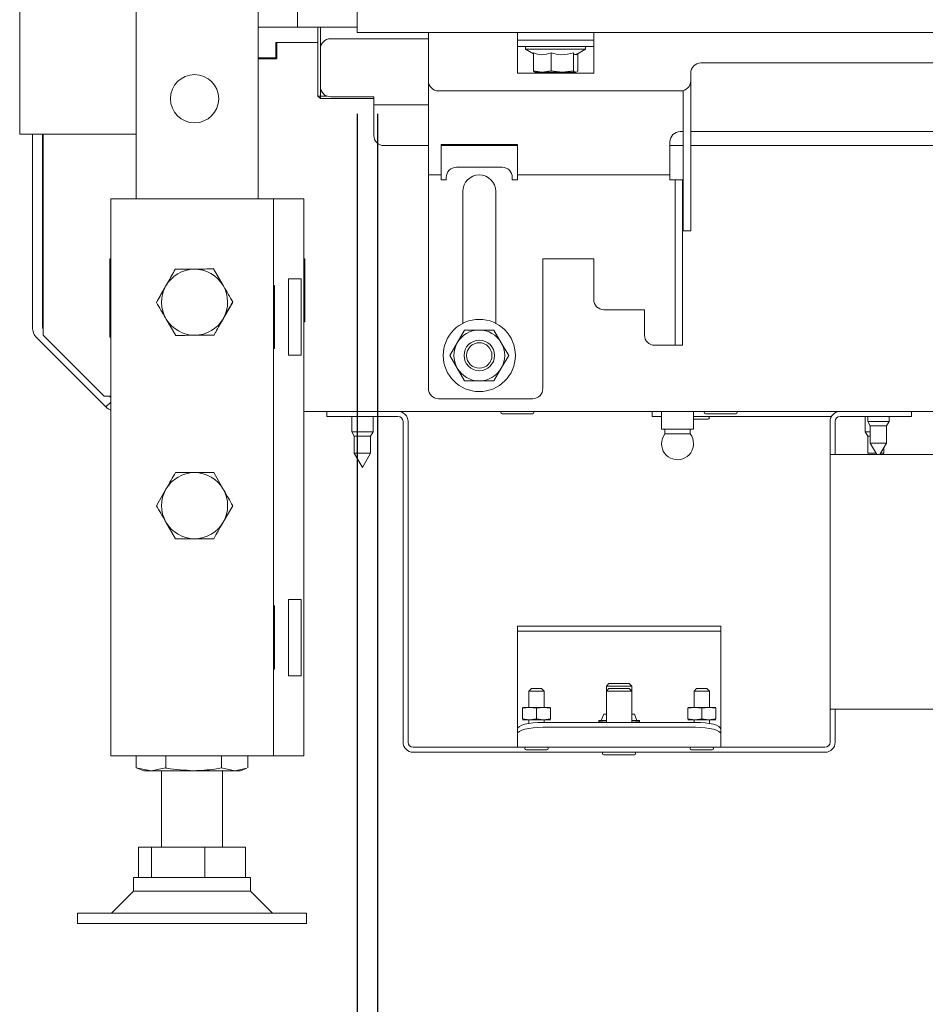
# Model space of a CAD drawing. Units: millimetres. Extents: x 419 to 4166, y 131 to 5783.
# Drawn here: x 556 to 734, y 2313 to 2507 of the extents above; entities that cross this region are included whole.
import ezdxf

# ---------------------------------------------------------------- set-up
doc = ezdxf.new("R2010")
doc.units = ezdxf.units.MM
doc.layers.add('DIM', color=10, linetype='Continuous')
doc.styles.add('SLDTEXTSTYLE4', font='TXT', dxfattribs={"width": 0.75})
doc.dimstyles.new('SLDDIMSTYLE0', dxfattribs={"dimtxt": 60, "dimasz": 40, "dimexe": 0, "dimexo": 0.0625, "dimgap": 15, "dimtad": 1, "dimdec": 0, "dimrnd": 1e-09, "dimzin": 12, "dimdsep": 46, "dimtxsty": 'SLDTEXTSTYLE4', "dimsah": 1, "dimcen": 0.09, "dimadec": 0, "dimazin": 3, "dimtfac": 1, "dimtofl": 0, "dimtmove": 0, "dimatfit": 3, "dimfxl": 0, "dimfrac": 2, "dimtolj": 1, "dimtzin": 12, "dimarcsym": 0})
doc.dimstyles.new('SLDDIMSTYLE1', dxfattribs={"dimtxt": 60, "dimasz": 40, "dimexe": 0, "dimexo": 0.0625, "dimgap": 15, "dimtad": 1, "dimdec": 0, "dimrnd": 1e-09, "dimzin": 12, "dimdsep": 46, "dimtxsty": 'SLDTEXTSTYLE4', "dimsah": 1, "dimcen": 0.09, "dimadec": 0, "dimazin": 3, "dimtfac": 1, "dimtmove": 0, "dimatfit": 0, "dimfxl": 0, "dimfrac": 2, "dimtolj": 1, "dimtzin": 12, "dimarcsym": 0})

# ---------------------------------------------------------------- blocks, each defined once
blk = doc.blocks.new('_D_18')
at = {"layer": 'DIM', "color": 1, "ltscale": 400}
for p, q in [((626.33, 2488.36), (626.33, 2125.92)), ((890.58, 2480.91), (890.58, 2125.92)), ((890.58, 2145.92), (626.33, 2145.92))]:
    blk.add_line(p, q, dxfattribs=at)
for points in [[(626.33, 2145.92), (666.33, 2140.92), (666.33, 2150.92)], [(890.58, 2145.92), (850.58, 2150.92), (850.58, 2140.92)]]:
    blk.add_solid(points, dxfattribs=at)
at = {"layer": 'DIM', "color": 1, "ltscale": 400, "insert": (729.57, 2223.26), "char_height": 60, "attachment_point": 1, "style": 'SLDTEXTSTYLE4'}
blk.add_mtext('264', dxfattribs=at)
blk = doc.blocks.new('_D_19')
at = {"layer": 'DIM', "color": 1, "ltscale": 400}
for p, q in [((622.33, 2488.36), (622.33, 2015.75)), ((966.33, 2488.36), (966.33, 2015.75)), ((622.33, 2035.75), (502.33, 2035.75)), ((622.33, 2035.75), (966.33, 2035.75)), ((966.33, 2035.75), (1086.33, 2035.75))]:
    blk.add_line(p, q, dxfattribs=at)
for points in [[(622.33, 2035.75), (582.33, 2040.75), (582.33, 2030.75)], [(966.33, 2035.75), (1006.33, 2030.75), (1006.33, 2040.75)]]:
    blk.add_solid(points, dxfattribs=at)
at = {"layer": 'DIM', "color": 1, "ltscale": 400, "insert": (729.53, 2113.1), "char_height": 60, "attachment_point": 1, "style": 'SLDTEXTSTYLE4'}
blk.add_mtext('344', dxfattribs=at)
blk = doc.blocks.new('_D_20')
at = {"layer": 'DIM', "color": 1, "ltscale": 400}
for p, q in [((538.93, 2648.39), (538.93, 1891.68)), ((622.33, 2488.36), (622.33, 1891.68)), ((538.93, 1911.68), (418.93, 1911.68)), ((622.33, 1911.68), (538.93, 1911.68)), ((622.33, 1911.68), (826.42, 1911.68))]:
    blk.add_line(p, q, dxfattribs=at)
for points in [[(538.93, 1911.68), (498.93, 1916.68), (498.93, 1906.68)], [(622.33, 1911.68), (662.33, 1906.68), (662.33, 1916.68)]]:
    blk.add_solid(points, dxfattribs=at)
at = {"layer": 'DIM', "color": 1, "ltscale": 400, "insert": (737.75, 1989.03), "char_height": 60, "attachment_point": 1, "style": 'SLDTEXTSTYLE4'}
blk.add_mtext('83', dxfattribs=at)

msp = doc.modelspace()

# ---------------------------------------------------------------- linework, layer by layer
at = {"linetype": 'Continuous', "lineweight": 15, "ltscale": 20}
for p, q in [((555.93, 2484.39), (555.93, 2668.39)), ((578.83, 2512.36), (578.83, 2471.66)), ((602.83, 2512.36), (602.83, 2471.66)), ((610.58, 2505.36), (610.58, 2512.36)), ((622.33, 2504.36), (622.33, 2508.36)), ((602.83, 2505.36), (609.58, 2505.36)), ((609.58, 2505.36), (610.58, 2505.36)), ((610.58, 2505.36), (612.72, 2505.36)), ((612.72, 2505.36), (622.33, 2505.36)), ((614.58, 2491.86), (614.58, 2505.36)), ((615.08, 2505.36), (615.08, 2501.11)), ((617.08, 2503.11), (636.33, 2503.11)), ((622.33, 2504.36), (966.33, 2504.36)), ((636.33, 2501.86), (636.33, 2504.36)), ((653.83, 2504.36), (653.83, 2501.86)), ((653.83, 2502.86), (668.83, 2502.86)), ((668.83, 2501.86), (668.83, 2504.36)), ((614.58, 2502.37), (606.33, 2502.37)), ((606.33, 2499.37), (606.33, 2502.37)), ((606.53, 2502.36), (606.53, 2499.17)), ((614.58, 2502.36), (606.53, 2502.36)), ((615.08, 2493.71), (615.08, 2501.11)), ((636.33, 2501.86), (636.33, 2494.86)), ((653.83, 2501.86), (653.83, 2496.36)), ((668.83, 2501.56), (653.83, 2501.56)), ((655.43, 2501.56), (655.43, 2501.06)), ((655.43, 2501.06), (656.97, 2500.17)), ((667.23, 2501.06), (655.43, 2501.06)), ((665.33, 2499.96), (667.23, 2501.06)), ((667.23, 2501.06), (667.23, 2501.56)), ((668.83, 2496.36), (668.83, 2501.86)), ((606.33, 2499.37), (602.83, 2499.37)), ((606.53, 2499.17), (602.83, 2499.17)), ((656.97, 2500.32), (656.97, 2496.79)), ((660.46, 2500.32), (660.46, 2496.79)), ((664.83, 2500.32), (664.83, 2496.79)), ((665.7, 2500.17), (665.7, 2496.79)), ((658.72, 2496.56), (656.97, 2496.79)), ((660.46, 2496.79), (658.72, 2496.56)), ((662.64, 2496.56), (660.46, 2496.79)), ((664.83, 2496.79), (662.64, 2496.56)), ((665.7, 2496.79), (665.6, 2496.7)), ((777.73, 2498.36), (689.93, 2498.36)), ((636.33, 2494.86), (636.33, 2478.86)), ((653.83, 2496.36), (668.83, 2496.36)), ((657.26, 2496.59), (657.33, 2496.56)), ((658.72, 2496.56), (657.34, 2496.56)), ((658.72, 2496.56), (662.64, 2496.56)), ((658.83, 2496.56), (658.83, 2496.36)), ((662.64, 2496.56), (665.26, 2496.56)), ((663.83, 2496.36), (663.83, 2496.56)), ((665.4, 2496.62), (665.26, 2496.56)), ((665.26, 2496.56), (665.33, 2496.56)), ((665.33, 2496.56), (665.41, 2496.59)), ((687.93, 2496.36), (687.93, 2494.86)), ((687.93, 2494.86), (687.93, 2485.36)), ((615.08, 2493.71), (615.08, 2491.86)), ((686.43, 2492.93), (686.43, 2485.36)), ((614.58, 2491.86), (615.08, 2491.86)), ((614.58, 2491.86), (615.08, 2491.36)), ((615.08, 2491.86), (616.32, 2491.86)), ((615.08, 2491.36), (615.08, 2491.86)), ((625.58, 2491.36), (615.08, 2491.36)), ((625.58, 2491.71), (617.08, 2491.71)), ((625.58, 2491.71), (625.58, 2490.11)), ((638.33, 2492.86), (685.93, 2492.86)), ((625.58, 2490.11), (636.33, 2490.11)), ((625.58, 2490.11), (625.58, 2489.51)), ((625.58, 2489.51), (625.58, 2484.11)), ((686.43, 2485.36), (686.43, 2467.42)), ((687.93, 2485.36), (687.93, 2467.42)), ((558.43, 2484.39), (555.93, 2484.39)), ((578.83, 2484.39), (558.43, 2484.39)), ((558.43, 2484.39), (558.43, 2446.42)), ((560.43, 2446.42), (560.43, 2484.39)), ((560.54, 2444.86), (560.54, 2484.39)), ((686.43, 2484.86), (685.83, 2484.86)), ((737.2, 2484.86), (687.93, 2484.86)), ((627.58, 2482.11), (636.33, 2482.11)), ((653.83, 2482.36), (638.83, 2482.36)), ((638.83, 2482.36), (638.83, 2478.86)), ((638.83, 2482.11), (653.83, 2482.11)), ((653.83, 2478.86), (653.83, 2482.36)), ((683.83, 2482.86), (683.83, 2478.86)), ((683.83, 2482.11), (686.43, 2482.11)), ((687.93, 2482.11), (747.38, 2482.11)), ((636.33, 2478.86), (636.33, 2476.36)), ((638.83, 2478.86), (638.83, 2476.36)), ((641.83, 2477.86), (650.83, 2477.86)), ((653.83, 2476.36), (653.83, 2478.86)), ((683.83, 2478.86), (683.83, 2476.36)), ((636.33, 2476.36), (638.83, 2476.36)), ((636.33, 2476.36), (636.33, 2475.36)), ((638.83, 2476.36), (638.83, 2475.36)), ((639.83, 2475.36), (639.83, 2475.86)), ((652.83, 2475.86), (652.83, 2475.36)), ((653.83, 2476.36), (683.83, 2476.36)), ((653.83, 2475.36), (653.83, 2476.36)), ((683.83, 2476.36), (683.83, 2475.36)), ((636.33, 2475.36), (636.33, 2434.36)), ((638.83, 2475.36), (639.83, 2475.36)), ((652.83, 2475.36), (653.83, 2475.36)), ((684.83, 2475.36), (683.83, 2475.36)), ((684.83, 2473.36), (684.83, 2475.36)), ((684.83, 2475.36), (686.33, 2475.36)), ((686.33, 2475.36), (686.33, 2473.36)), ((573.83, 2471.66), (573.83, 2362.16)), ((573.83, 2471.66), (578.43, 2471.66)), ((578.43, 2471.66), (601.23, 2471.66)), ((601.23, 2471.66), (605.83, 2471.66)), ((605.83, 2471.66), (607.83, 2471.66)), ((605.83, 2471.66), (605.83, 2362.16)), ((607.83, 2471.66), (611.83, 2471.66)), ((611.83, 2471.66), (611.83, 2362.16)), ((643.08, 2473.11), (643.08, 2447.17)), ((649.58, 2447.17), (649.58, 2473.11)), ((684.83, 2473.36), (684.83, 2467.42)), ((686.33, 2473.36), (686.33, 2467.42)), ((684.83, 2466.19), (684.83, 2467.42)), ((684.83, 2466.19), (684.83, 2443.64)), ((686.33, 2467.42), (686.33, 2466.19)), ((686.33, 2466.19), (686.33, 2443.64)), ((686.43, 2466.19), (686.43, 2467.42)), ((686.43, 2466.19), (686.43, 2466.14)), ((686.43, 2465.36), (686.43, 2466.14)), ((687.93, 2467.42), (687.93, 2466.19)), ((687.93, 2466.19), (687.93, 2466.14)), ((687.93, 2466.14), (687.93, 2465.36)), ((687.93, 2465.36), (686.43, 2465.36)), ((573.83, 2459.86), (573.63, 2459.86)), ((573.63, 2459.86), (573.63, 2444.46)), ((612.03, 2459.86), (611.83, 2459.86)), ((612.03, 2447.46), (612.03, 2459.86)), ((668.83, 2459.86), (658.83, 2459.86)), ((658.83, 2459.86), (658.83, 2434.36)), ((668.83, 2451.86), (668.83, 2459.86)), ((586.51, 2457.79), (590.27, 2457.83)), ((594.02, 2457.87), (595.93, 2454.64)), ((584.7, 2454.58), (582.83, 2451.33)), ((606.03, 2454.61), (605.83, 2454.61)), ((606.03, 2442.21), (606.03, 2454.61)), ((611.3, 2455.91), (608.83, 2455.91)), ((608.83, 2455.91), (608.83, 2440.91)), ((611.3, 2455.91), (611.3, 2440.91)), ((595.96, 2448.08), (597.84, 2451.33)), ((678.83, 2449.86), (670.83, 2449.86)), ((678.83, 2444.86), (678.83, 2449.86)), ((586.65, 2444.79), (584.74, 2448.02)), ((611.83, 2447.46), (612.03, 2447.46)), ((560.54, 2444.86), (572.54, 2432.86)), ((594.15, 2444.87), (590.4, 2444.83)), ((643.45, 2445.86), (642, 2443.36)), ((650.66, 2443.36), (649.22, 2445.86)), ((559.3, 2444.3), (572.86, 2430.74)), ((573.63, 2444.46), (573.83, 2444.46)), ((642, 2443.36), (640.56, 2440.86)), ((652.11, 2440.86), (650.66, 2443.36)), ((683.83, 2442.86), (680.83, 2442.86)), ((683.83, 2442.86), (684.83, 2442.86)), ((684.83, 2442.86), (684.83, 2443.64)), ((686.33, 2442.86), (684.83, 2442.86)), ((686.33, 2443.64), (686.33, 2442.86)), ((605.83, 2442.21), (606.03, 2442.21)), ((608.83, 2440.91), (611.3, 2440.91)), ((640.56, 2440.86), (642, 2438.36)), ((650.66, 2438.36), (652.11, 2440.86)), ((642, 2438.36), (643.45, 2435.86)), ((649.22, 2435.86), (650.66, 2438.36)), ((573.83, 2432.86), (572.54, 2432.86)), ((572.86, 2430.74), (573.83, 2431.71)), ((573.83, 2432.6), (573.57, 2432.86)), ((656.83, 2432.36), (638.33, 2432.36)), ((837.83, 2429.86), (611.83, 2429.86)), ((616.33, 2428.86), (616.33, 2429.86)), ((650.83, 2429.36), (654.98, 2429.36)), ((654.98, 2429.36), (656.83, 2429.36)), ((680.33, 2428.86), (680.33, 2429.86)), ((682.18, 2429.86), (682.18, 2426.36)), ((688.48, 2426.36), (688.48, 2429.86)), ((690.83, 2429.36), (694.98, 2429.36)), ((694.98, 2429.36), (696.83, 2429.36)), ((731.33, 2429.86), (731.33, 2428.86)), ((619.33, 2428.86), (616.33, 2428.86)), ((630.33, 2428.86), (619.33, 2428.86)), ((621.23, 2428.86), (621.23, 2425.86)), ((625.43, 2425.86), (625.43, 2428.86)), ((631.33, 2364.86), (631.33, 2427.86)), ((632.33, 2364.86), (632.33, 2427.86)), ((682.18, 2428.86), (680.33, 2428.86)), ((688.48, 2428.86), (715.6, 2428.86)), ((688.48, 2428.36), (691.33, 2428.36)), ((715.33, 2427.86), (715.33, 2421.36)), ((716.33, 2427.86), (716.33, 2421.36)), ((728.33, 2428.86), (717.33, 2428.86)), ((722.23, 2428.86), (722.23, 2425.86)), ((722.73, 2428.86), (722.73, 2427.86)), ((722.73, 2427.86), (723.23, 2427)), ((726.93, 2427.86), (722.73, 2427.86)), ((726.43, 2427), (726.93, 2427.86)), ((726.93, 2427.86), (726.93, 2428.86)), ((731.33, 2428.86), (728.33, 2428.86)), ((621.23, 2425.86), (621.73, 2425)), ((625.43, 2425.86), (621.23, 2425.86)), ((624.93, 2425), (625.43, 2425.86)), ((685.33, 2426.36), (682.18, 2426.36)), ((682.83, 2426.36), (682.83, 2425.43)), ((685.33, 2425.43), (682.83, 2425.43)), ((688.48, 2426.36), (685.33, 2426.36)), ((687.83, 2425.43), (685.33, 2425.43)), ((687.83, 2425.43), (687.83, 2426.36)), ((722.23, 2425.86), (722.73, 2425)), ((723.23, 2425.86), (722.23, 2425.86)), ((723.23, 2427), (723.23, 2423.63)), ((726.43, 2427), (723.23, 2427)), ((726.43, 2423.63), (726.43, 2427)), ((621.73, 2425), (621.73, 2421.63)), ((624.93, 2425), (621.73, 2425)), ((624.93, 2421.63), (624.93, 2425)), ((722.73, 2425), (722.73, 2421.63)), ((723.23, 2425), (722.73, 2425)), ((723.23, 2423.63), (724.54, 2421.36)), ((726.43, 2423.63), (723.23, 2423.63)), ((725.12, 2421.36), (726.43, 2423.63)), ((621.73, 2421.63), (623.33, 2418.86)), ((624.93, 2421.63), (621.73, 2421.63)), ((623.33, 2418.86), (624.93, 2421.63)), ((715.33, 2371.36), (715.33, 2421.36)), ((715.33, 2421.36), (717.33, 2421.36)), ((747.33, 2421.36), (717.33, 2421.36)), ((722.73, 2421.63), (722.89, 2421.36)), ((724.39, 2421.63), (722.73, 2421.63)), ((725.93, 2421.63), (725.28, 2421.63)), ((725.78, 2421.36), (725.93, 2421.63)), ((725.93, 2421.63), (725.93, 2422.77)), ((594.09, 2417.83), (595.96, 2414.58)), ((582.83, 2411.33), (584.7, 2414.58)), ((597.84, 2411.33), (595.96, 2408.08)), ((586.58, 2404.83), (584.7, 2408.08)), ((611.3, 2392.91), (608.83, 2392.91)), ((608.83, 2392.91), (608.83, 2377.91)), ((611.3, 2392.91), (611.3, 2377.91)), ((606.03, 2391.61), (605.83, 2391.61)), ((606.03, 2379.21), (606.03, 2391.61)), ((653.83, 2386.66), (653.83, 2387.66)), ((653.83, 2387.66), (658.83, 2387.66)), ((658.83, 2386.66), (653.83, 2386.66)), ((653.83, 2386.66), (653.83, 2385.06)), ((658.83, 2387.66), (688.83, 2387.66)), ((658.83, 2386.66), (688.83, 2386.66)), ((688.83, 2387.66), (693.83, 2387.66)), ((693.83, 2386.66), (688.83, 2386.66)), ((693.83, 2387.66), (693.83, 2386.66)), ((693.83, 2385.06), (693.83, 2386.66)), ((653.83, 2367.44), (653.83, 2385.06)), ((693.83, 2385.06), (693.83, 2367.44)), ((605.83, 2379.21), (606.03, 2379.21)), ((608.83, 2377.91), (611.3, 2377.91)), ((656.58, 2375.36), (656.08, 2374.86)), ((656.08, 2374.86), (656.08, 2371.66)), ((656.08, 2374.86), (658.16, 2374.86)), ((656.58, 2375.36), (657.97, 2375.36)), ((657.97, 2375.36), (658.58, 2375.36)), ((658.16, 2374.86), (659.08, 2374.86)), ((659.08, 2374.86), (658.58, 2375.36)), ((659.08, 2371.66), (659.08, 2374.86)), ((671.83, 2376.36), (671.33, 2375.86)), ((671.33, 2375.86), (671.33, 2374.86)), ((671.33, 2375.86), (674.79, 2375.86)), ((671.83, 2375.36), (671.33, 2374.86)), ((671.33, 2374.86), (671.33, 2368.73)), ((671.33, 2374.86), (674.79, 2374.86)), ((671.83, 2376.36), (674.6, 2376.36)), ((671.83, 2375.36), (674.6, 2375.36)), ((674.6, 2376.36), (675.83, 2376.36)), ((674.6, 2375.36), (675.83, 2375.36)), ((674.79, 2375.86), (676.33, 2375.86)), ((674.79, 2374.86), (676.33, 2374.86)), ((676.33, 2375.86), (675.83, 2376.36)), ((676.33, 2374.86), (675.83, 2375.36)), ((676.33, 2374.86), (676.33, 2375.86)), ((676.33, 2368.73), (676.33, 2374.86)), ((689.08, 2375.36), (688.58, 2374.86)), ((688.58, 2374.86), (688.58, 2371.66)), ((688.58, 2374.86), (690.66, 2374.86)), ((689.08, 2375.36), (690.47, 2375.36)), ((690.47, 2375.36), (691.08, 2375.36)), ((690.66, 2374.86), (691.58, 2374.86)), ((691.58, 2374.86), (691.08, 2375.36)), ((691.58, 2371.66), (691.58, 2374.86)), ((654.83, 2371.51), (656.21, 2371.66)), ((654.83, 2371.66), (656.21, 2371.66)), ((654.83, 2371.51), (654.83, 2369.42)), ((656.21, 2371.66), (657.58, 2371.51)), ((656.21, 2371.66), (658.96, 2371.66)), ((657.58, 2371.51), (658.96, 2371.66)), ((657.58, 2371.51), (657.58, 2369.42)), ((658.96, 2371.66), (660.33, 2371.51)), ((658.96, 2371.66), (660.33, 2371.66)), ((660.33, 2371.51), (660.33, 2369.42)), ((687.33, 2371.51), (688.71, 2371.66)), ((687.33, 2371.66), (688.71, 2371.66)), ((687.33, 2371.51), (687.33, 2369.42)), ((688.71, 2371.66), (690.08, 2371.51)), ((688.71, 2371.66), (691.46, 2371.66)), ((690.08, 2371.51), (691.46, 2371.66)), ((690.08, 2371.51), (690.08, 2369.42)), ((691.46, 2371.66), (692.83, 2371.51)), ((691.46, 2371.66), (692.83, 2371.66)), ((692.83, 2371.51), (692.83, 2369.42)), ((717.33, 2371.36), (715.33, 2371.36)), ((715.33, 2371.36), (715.33, 2364.86)), ((716.33, 2371.36), (716.33, 2364.86)), ((717.33, 2371.36), (822.83, 2371.36)), ((656.21, 2369.26), (654.83, 2369.42)), ((654.83, 2369.26), (656.21, 2369.26)), ((656.08, 2369.26), (656.08, 2368.52)), ((657.58, 2369.42), (656.21, 2369.26)), ((656.21, 2369.26), (658.96, 2369.26)), ((658.96, 2369.26), (657.58, 2369.42)), ((660.33, 2369.42), (658.96, 2369.26)), ((658.96, 2369.26), (660.33, 2369.26)), ((659.08, 2368.73), (659.08, 2369.26)), ((671.33, 2369.11), (669.83, 2369.11)), ((669.83, 2368.89), (671.33, 2369.06)), ((670.83, 2370.36), (670.33, 2369.11)), ((671.33, 2370.36), (670.83, 2370.36)), ((676.83, 2370.36), (676.33, 2370.36)), ((677.83, 2369.11), (676.33, 2369.11)), ((676.33, 2369.06), (677.83, 2368.89)), ((677.33, 2369.11), (676.83, 2370.36)), ((688.71, 2369.26), (687.33, 2369.42)), ((687.33, 2369.26), (688.71, 2369.26)), ((688.58, 2369.26), (688.58, 2368.73)), ((690.08, 2369.42), (688.71, 2369.26)), ((688.71, 2369.26), (691.46, 2369.26)), ((691.46, 2369.26), (690.08, 2369.42)), ((692.83, 2369.42), (691.46, 2369.26)), ((691.46, 2369.26), (692.83, 2369.26)), ((691.58, 2368.52), (691.58, 2369.26)), ((653.83, 2366.47), (653.83, 2367.44)), ((658.83, 2368.73), (688.83, 2368.73)), ((658.83, 2367.77), (688.83, 2367.77)), ((669.83, 2368.73), (669.83, 2368.89)), ((677.83, 2368.73), (677.83, 2368.89)), ((693.83, 2367.44), (693.83, 2366.47)), ((653.83, 2363.95), (653.83, 2366.47)), ((693.83, 2366.47), (693.83, 2363.95)), ((653.83, 2363.86), (633.33, 2363.86)), ((653.83, 2363.95), (653.83, 2363.86)), ((693.83, 2363.86), (653.83, 2363.86)), ((655.53, 2363.36), (658.37, 2363.36)), ((658.37, 2363.36), (659.63, 2363.36)), ((688.03, 2363.36), (690.87, 2363.36)), ((690.87, 2363.36), (692.13, 2363.36)), ((693.83, 2363.86), (693.83, 2363.95)), ((714.33, 2363.86), (693.83, 2363.86)), ((573.83, 2362.16), (578.43, 2362.16)), ((578.43, 2362.16), (601.23, 2362.16)), ((578.87, 2359.77), (578.87, 2362.16)), ((584.68, 2359.77), (584.68, 2362.16)), ((595.64, 2359.77), (595.64, 2362.16)), ((600.8, 2359.77), (600.8, 2362.16)), ((601.23, 2362.16), (605.83, 2362.16)), ((605.83, 2362.16), (607.83, 2362.16)), ((607.83, 2362.16), (611.83, 2362.16)), ((714.33, 2362.86), (633.33, 2362.86)), ((670.83, 2362.36), (674.98, 2362.36)), ((674.98, 2362.36), (676.83, 2362.36)), ((581.78, 2359.23), (578.87, 2359.77)), ((578.87, 2359.77), (579.07, 2359.73)), ((579.06, 2359.7), (580.33, 2359.23)), ((584.68, 2359.77), (581.78, 2359.23)), ((598.22, 2359.23), (595.64, 2359.77)), ((600.59, 2359.73), (598.22, 2359.23)), ((599.33, 2359.23), (600.61, 2359.7)), ((581.78, 2359.23), (580.33, 2359.23)), ((590.16, 2359.23), (581.78, 2359.23)), ((583.83, 2359.23), (583.83, 2344.23)), ((598.22, 2359.23), (590.16, 2359.23)), ((595.83, 2344.23), (595.83, 2359.23)), ((599.33, 2359.23), (598.22, 2359.23)), ((579.33, 2338.23), (579.33, 2344.23)), ((579.33, 2344.23), (581.84, 2344.23)), ((581.84, 2338.23), (581.84, 2344.23)), ((581.84, 2344.23), (592.34, 2344.23)), ((592.34, 2338.23), (592.34, 2344.23)), ((592.34, 2344.23), (600.34, 2344.23)), ((600.34, 2338.23), (600.34, 2344.23)), ((578.33, 2338.23), (578.33, 2335.56)), ((601.33, 2338.23), (578.33, 2338.23)), ((601.33, 2335.56), (601.33, 2338.23)), ((578.33, 2335.56), (574, 2331.23)), ((581.45, 2335.56), (578.33, 2335.56)), ((601.33, 2335.56), (581.45, 2335.56)), ((605.66, 2331.23), (601.33, 2335.56)), ((567.33, 2331.23), (567.33, 2329.23)), ((573.44, 2331.23), (567.33, 2331.23)), ((612.33, 2331.23), (573.44, 2331.23)), ((612.33, 2329.23), (612.33, 2331.23)), ((573.44, 2329.23), (567.33, 2329.23)), ((612.33, 2329.23), (573.44, 2329.23))]:
    msp.add_line(p, q, dxfattribs=at)
at = {"linetype": 'Continuous', "lineweight": 15, "ltscale": 20, "flags": 128}
for points in [[(653.83, 2367.44), (653.93, 2367.69), (654.21, 2367.94), (654.68, 2368.16), (655.3, 2368.36), (656.05, 2368.52), (656.92, 2368.64), (657.86, 2368.71), (658.83, 2368.73)], [(658.83, 2367.77), (657.86, 2367.74), (656.92, 2367.67), (656.05, 2367.55), (655.3, 2367.39), (654.68, 2367.19), (654.21, 2366.97), (653.93, 2366.73), (653.83, 2366.47)], [(688.83, 2368.73), (689.81, 2368.71), (690.75, 2368.64), (691.61, 2368.52), (692.37, 2368.36), (692.99, 2368.16), (693.45, 2367.94), (693.74, 2367.69), (693.83, 2367.44)], [(693.83, 2366.47), (693.74, 2366.73), (693.45, 2366.97), (692.99, 2367.19), (692.37, 2367.39), (691.61, 2367.55), (690.75, 2367.67), (689.81, 2367.74), (688.83, 2367.77)]]:
    msp.add_lwpolyline(points, dxfattribs=at)
at = {"linetype": 'Continuous', "lineweight": 15, "ltscale": 400}
for centre, radius in [((590.33, 2491.33), 4.75), ((646.33, 2440.86), 7.1), ((646.33, 2440.86), 3), ((646.33, 2440.86), 2.5)]:
    msp.add_circle(centre, radius, dxfattribs=at)
for centre, radius, start, end in [((617.08, 2501.11), 2, 90, 180), ((689.93, 2496.36), 2, 90, 180), ((638.33, 2494.86), 2, 180, 270), ((685.93, 2494.86), 2, 270, 0), ((617.08, 2493.71), 2, 180, 270), ((627.58, 2484.11), 2, 180, 270), ((685.83, 2482.86), 2, 90, 180), ((641.83, 2475.86), 2, 90, 180), ((650.83, 2475.86), 2, 0, 90), ((646.33, 2473.11), 3.25, 0, 180), ((590.33, 2451.33), 6.5, 90.5958, 150.5958), ((590.33, 2451.33), 6.5, 30.5958, 90.5958), ((590.33, 2451.33), 6.5, 150.5958, 210.5958), ((590.33, 2451.33), 6.5, 330.5958, 30.5958), ((670.83, 2451.86), 2, 180, 270), ((590.33, 2451.33), 6.5, 210.5958, 270.5958), ((590.33, 2451.33), 6.5, 270.5958, 330.5958), ((561.43, 2446.42), 3, 180, 225), ((561.43, 2446.42), 1, 180, 208.1739), ((646.33, 2440.86), 5, 90, 150), ((646.33, 2440.86), 5, 30, 90), ((680.83, 2444.86), 2, 180, 270), ((646.33, 2440.86), 5, 150, 210), ((646.33, 2440.86), 5, 330, 30), ((646.33, 2440.86), 5, 210, 270), ((646.33, 2440.86), 5, 270, 330), ((638.33, 2434.36), 2, 180, 270), ((656.83, 2434.36), 2, 270, 0), ((574.98, 2432.86), 3, 225, 247.4597), ((630.33, 2427.86), 2, 0, 90), ((650.83, 2429.61), 0.25, 90, 270), ((656.83, 2429.61), 0.25, 270, 90), ((690.83, 2429.61), 0.25, 90, 270), ((696.83, 2429.61), 0.25, 270, 90), ((717.33, 2427.86), 2, 90, 180), ((630.33, 2427.86), 1, 0, 90), ((691.33, 2428.61), 0.25, 270, 90), ((717.33, 2427.86), 1, 90, 180), ((685.33, 2423.51), 3.15, 142.528, 180), ((685.33, 2423.51), 3.15, 180, 37.472), ((590.33, 2411.33), 6.5, 90, 150), ((590.33, 2411.33), 6.5, 30, 90), ((590.33, 2411.33), 6.5, 150, 210), ((590.33, 2411.33), 6.5, 330, 30), ((590.33, 2411.33), 6.5, 210, 270), ((590.33, 2411.33), 6.5, 270, 330), ((633.33, 2364.86), 2, 180, 270), ((633.33, 2364.86), 1, 180, 270), ((655.53, 2363.61), 0.25, 90, 270), ((659.63, 2363.61), 0.25, 270, 90), ((688.03, 2363.61), 0.25, 90, 270), ((692.13, 2363.61), 0.25, 270, 90), ((714.33, 2364.86), 1, 270, 0), ((714.33, 2364.86), 2, 270, 0), ((670.83, 2362.61), 0.25, 90, 270), ((676.83, 2362.61), 0.25, 270, 90)]:
    msp.add_arc(centre, radius, start, end, dxfattribs=at)
at = {"linetype": 'Continuous', "lineweight": 15, "ltscale": 20}
for points, knots in [([(660.46, 2500.32), (659.84, 2500.14), (658.67, 2499.79), (657.51, 2500.15), (656.97, 2500.32)], [0, 0, 0, 0, 0.5347087, 1, 1, 1, 1]), ([(664.83, 2500.32), (664.05, 2500.14), (662.59, 2499.79), (661.14, 2500.15), (660.46, 2500.32)], [0, 0, 0, 0, 0.534709, 1, 1, 1, 1]), ([(665.41, 2500.1), (665.32, 2500.04), (665.12, 2499.89), (664.93, 2500.17), (664.83, 2500.32)], [0, 0, 0, 0, 0.4478743, 1, 1, 1, 1]), ([(656.97, 2496.79), (656.98, 2496.78), (657.12, 2496.64), (657.26, 2496.6), (657.4, 2496.56)], [0, 0, 0, 0, 0.042142, 1, 1, 1, 1]), ([(665.26, 2496.56), (665.12, 2496.6), (664.98, 2496.64), (664.83, 2496.78), (664.83, 2496.79)], [0, 0, 0, 0, 0.957858, 1, 1, 1, 1]), ([(584.67, 2454.52), (584.8, 2454.76), (585.43, 2455.86), (586.03, 2456.94), (586.51, 2457.79)], [0, 0, 0, 0, 0.21268, 1, 1, 1, 1]), ([(590.27, 2457.83), (590.35, 2457.83), (591.62, 2457.85), (592.86, 2457.86), (594.02, 2457.87)], [0, 0, 0, 0, 0.070215, 1, 1, 1, 1]), ([(582.83, 2451.25), (582.94, 2451.45), (583.54, 2452.52), (584.16, 2453.62), (584.67, 2454.52)], [0, 0, 0, 0, 0.186523, 1, 1, 1, 1]), ([(595.93, 2454.64), (595.97, 2454.56), (596.62, 2453.47), (597.25, 2452.4), (597.84, 2451.41)], [0, 0, 0, 0, 0.070215, 1, 1, 1, 1]), ([(584.74, 2448.02), (584.69, 2448.1), (584.05, 2449.19), (583.42, 2450.26), (582.83, 2451.25)], [0, 0, 0, 0, 0.070215, 1, 1, 1, 1]), ([(597.84, 2451.41), (597.36, 2450.56), (596.75, 2449.48), (596.13, 2448.38), (596, 2448.14)], [0, 0, 0, 0, 0.78732, 1, 1, 1, 1]), ([(596, 2448.14), (595.49, 2447.24), (594.86, 2446.13), (594.26, 2445.07), (594.15, 2444.87)], [0, 0, 0, 0, 0.813477, 1, 1, 1, 1]), ([(590.4, 2444.83), (590.31, 2444.83), (589.04, 2444.82), (587.8, 2444.81), (586.65, 2444.79)], [0, 0, 0, 0, 0.0702148, 1, 1, 1, 1]), ([(646.33, 2445.86), (645.4, 2445.86), (644.43, 2445.86), (643.48, 2445.86), (643.45, 2445.86)], [0, 0, 0, 0, 0.961587, 1, 1, 1, 1]), ([(649.22, 2445.86), (649, 2445.86), (648.04, 2445.86), (647.08, 2445.86), (646.33, 2445.86)], [0, 0, 0, 0, 0.233098, 1, 1, 1, 1]), ([(643.45, 2435.86), (643.48, 2435.86), (644.43, 2435.86), (645.4, 2435.86), (646.33, 2435.86)], [0, 0, 0, 0, 0.038413, 1, 1, 1, 1]), ([(646.33, 2435.86), (647.08, 2435.86), (648.04, 2435.86), (649, 2435.86), (649.22, 2435.86)], [0, 0, 0, 0, 0.7669019, 1, 1, 1, 1]), ([(584.7, 2414.58), (584.75, 2414.66), (585.38, 2415.76), (586, 2416.83), (586.58, 2417.83)], [0, 0, 0, 0, 0.070215, 1, 1, 1, 1]), ([(586.58, 2417.83), (586.81, 2417.83), (588.03, 2417.83), (589.3, 2417.83), (590.33, 2417.83)], [0, 0, 0, 0, 0.186523, 1, 1, 1, 1]), ([(590.33, 2417.83), (590.6, 2417.83), (591.87, 2417.83), (593.11, 2417.83), (594.09, 2417.83)], [0, 0, 0, 0, 0.2126804, 1, 1, 1, 1]), ([(595.96, 2414.58), (596.01, 2414.5), (596.64, 2413.41), (597.26, 2412.33), (597.84, 2411.33)], [0, 0, 0, 0, 0.070215, 1, 1, 1, 1]), ([(584.7, 2408.08), (584.66, 2408.16), (584.03, 2409.26), (583.4, 2410.33), (582.83, 2411.33)], [0, 0, 0, 0, 0.070215, 1, 1, 1, 1]), ([(595.96, 2408.08), (595.92, 2408), (595.28, 2406.91), (594.66, 2405.83), (594.09, 2404.83)], [0, 0, 0, 0, 0.070215, 1, 1, 1, 1]), ([(590.33, 2404.83), (589.3, 2404.83), (588.03, 2404.83), (586.81, 2404.83), (586.58, 2404.83)], [0, 0, 0, 0, 0.813477, 1, 1, 1, 1]), ([(594.09, 2404.83), (593.11, 2404.83), (591.87, 2404.83), (590.6, 2404.83), (590.33, 2404.83)], [0, 0, 0, 0, 0.7873196, 1, 1, 1, 1]), ([(669.83, 2369.11), (669.83, 2369.08), (669.83, 2369.05), (669.83, 2368.91), (669.83, 2368.89)], [0, 0, 0, 0, 0.796057, 1, 1, 1, 1]), ([(677.83, 2368.89), (677.83, 2368.91), (677.83, 2369.05), (677.83, 2369.08), (677.83, 2369.11)], [0, 0, 0, 0, 0.203943, 1, 1, 1, 1]), ([(590.16, 2359.23), (588.38, 2359.33), (586.54, 2359.43), (584.74, 2359.76), (584.68, 2359.77)], [0, 0, 0, 0, 0.968814, 1, 1, 1, 1]), ([(595.64, 2359.77), (595.2, 2359.69), (593.39, 2359.37), (591.55, 2359.29), (590.16, 2359.23)], [0, 0, 0, 0, 0.245843, 1, 1, 1, 1])]:
    msp.add_open_spline(points, degree=3, knots=knots, dxfattribs=at)

# ---------------------------------------------------------------- dimensions: what is measured, and where the dimension line sits
at = {"layer": 'DIM', "color": 1, "ltscale": 20}
for base, p1, p2, dimstyle, picture, middle in [((538.93, 1911.68), (622.33, 2508.36), (538.93, 2668.39), 'SLDDIMSTYLE1', '_D_20', (782.08, 1911.68)), ((966.33, 2035.75), (622.33, 2508.36), (966.33, 2508.36), 'SLDDIMSTYLE1', '_D_19', (796.03, 2035.75)), ((626.33, 2145.92), (890.58, 2500.91), (626.33, 2508.36), 'SLDDIMSTYLE0', '_D_18', (796.07, 2145.92))]:
    dim = msp.add_linear_dim(base=base, p1=p1, p2=p2, dimstyle=dimstyle, dxfattribs=at)
    dim.commit()
    dim.dimension.update_dxf_attribs({"geometry": picture, "text_midpoint": middle, "dimtype": 160})

doc.saveas('drawing.dxf')
